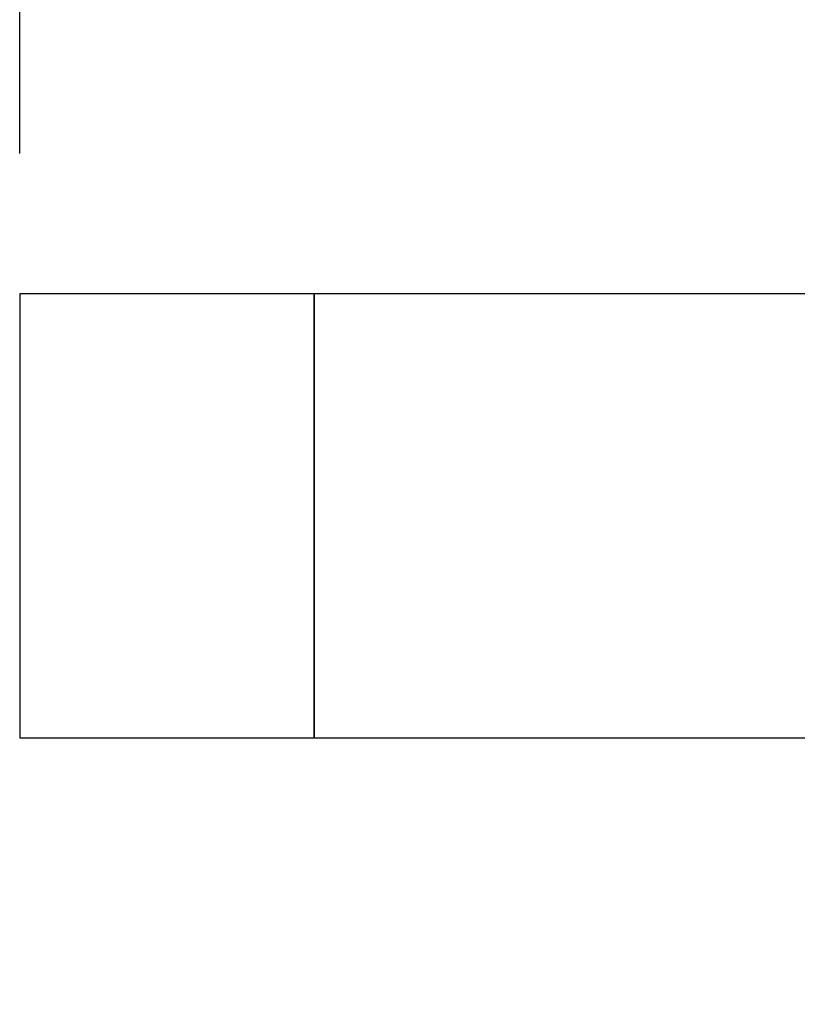
# Model space of a CAD drawing. Extents: x 0.4 to 10.6, y 0.4 to 8.1.
# Drawn here: x 6.7 to 7, y 6.7 to 7 of the extents above; entities that cross this region are included whole.
import ezdxf

# ---------------------------------------------------------------- set-up
doc = ezdxf.new("R2010")
doc.units = 0
doc.linetypes.add('SLD-SOLID', pattern=[0])
doc.layers.get('0').update_dxf_attribs({"linetype": 'CONTINUOUS'})
doc.styles.add('SLDTEXTSTYLE0', font='TXT', dxfattribs={"width": 0.75})
doc.dimstyles.new('SLDDIMSTYLE1', dxfattribs={"dimtxt": 0.125, "dimasz": 0.13, "dimexe": 0, "dimexo": 0.0625, "dimgap": 0.03125, "dimtad": 0, "dimtih": 1, "dimtoh": 1, "dimdec": 1, "dimlfac": 15, "dimrnd": 1e-09, "dimzin": 12, "dimtxsty": 'SLDTEXTSTYLE0', "dimsah": 1, "dimcen": 0.09, "dimazin": 3, "dimtfac": 1, "dimtdec": 1, "dimtofl": 0, "dimtmove": 0, "dimatfit": 3, "dimtolj": 1, "dimtzin": 12})

# ---------------------------------------------------------------- blocks, each defined once
blk = doc.blocks.new('_D_8')
at = {"color": 7, "linetype": 'SLD-SOLID'}
for p, q in [((6.67816, 6.9883), (6.67816, 7.31614)), ((8.30314, 6.97784), (8.30314, 7.31614)), ((6.67816, 7.19114), (7.32902, 7.19114)), ((8.30314, 7.19114), (7.65228, 7.19114))]:
    blk.add_line(p, q, dxfattribs=at)
for points in [[(6.67816, 7.19114), (6.80816, 7.17114), (6.80816, 7.21114)], [(8.30314, 7.19114), (8.17314, 7.21114), (8.17314, 7.17114)]]:
    blk.add_solid(points, dxfattribs=at)
at = {"color": 7, "linetype": 'SLD-SOLID', "insert": (7.32902, 7.25305), "char_height": 0.125, "attachment_point": 1, "style": 'SLDTEXTSTYLE0'}
blk.add_mtext('24.4', dxfattribs=at)
blk = doc.blocks.new('_D_9')
at = {"color": 7, "linetype": 'SLD-SOLID'}
for p, q in [((6.67816, 6.9883), (6.67816, 7.65054)), ((8.79923, 6.05212), (8.79923, 7.65054)), ((6.67816, 7.52554), (7.45855, 7.52554)), ((8.79923, 7.52554), (7.78182, 7.52554))]:
    blk.add_line(p, q, dxfattribs=at)
for points in [[(6.67816, 7.52554), (6.80816, 7.50554), (6.80816, 7.54554)], [(8.79923, 7.52554), (8.66923, 7.54554), (8.66923, 7.50554)]]:
    blk.add_solid(points, dxfattribs=at)
at = {"color": 7, "linetype": 'SLD-SOLID', "insert": (7.45855, 7.58745), "char_height": 0.125, "attachment_point": 1, "style": 'SLDTEXTSTYLE0'}
blk.add_mtext('31.8', dxfattribs=at)

msp = doc.modelspace()

# ---------------------------------------------------------------- linework, layer by layer
at = {"color": 7, "linetype": 'SLD-SOLID'}
for p, q in [((6.78315, 6.9383), (6.67816, 6.9383)), ((6.67816, 6.9383), (6.67816, 6.78003)), ((7.45179, 6.9383), (6.78315, 6.9383)), ((6.78315, 6.78003), (6.78315, 6.9383)), ((6.78315, 6.9383), (6.78315, 6.85917)), ((6.78315, 6.85917), (6.78315, 6.78003)), ((6.67816, 6.78003), (6.78315, 6.78003)), ((6.78315, 6.78003), (6.98997, 6.78003))]:
    msp.add_line(p, q, dxfattribs=at)

# ---------------------------------------------------------------- dimensions: what is measured, and where the dimension line sits
dim = msp.add_linear_dim(base=(6.67816, 7.52554), p1=(8.79923, 6.00212), p2=(6.67816, 6.9383), angle=0, dimstyle='SLDDIMSTYLE1', dxfattribs=at)
dim.commit()
dim.dimension.update_dxf_attribs({"geometry": '_D_9', "text_midpoint": (7.62018, 7.52554), "dimtype": 160})
dim = msp.add_linear_dim(base=(8.30314, 7.19114), p1=(6.67816, 6.9383), p2=(8.30314, 6.92784), dimstyle='SLDDIMSTYLE1', dxfattribs=at)
dim.commit()
dim.dimension.update_dxf_attribs({"geometry": '_D_8', "text_midpoint": (7.49065, 7.19114), "dimtype": 160})

doc.saveas('drawing.dxf')
